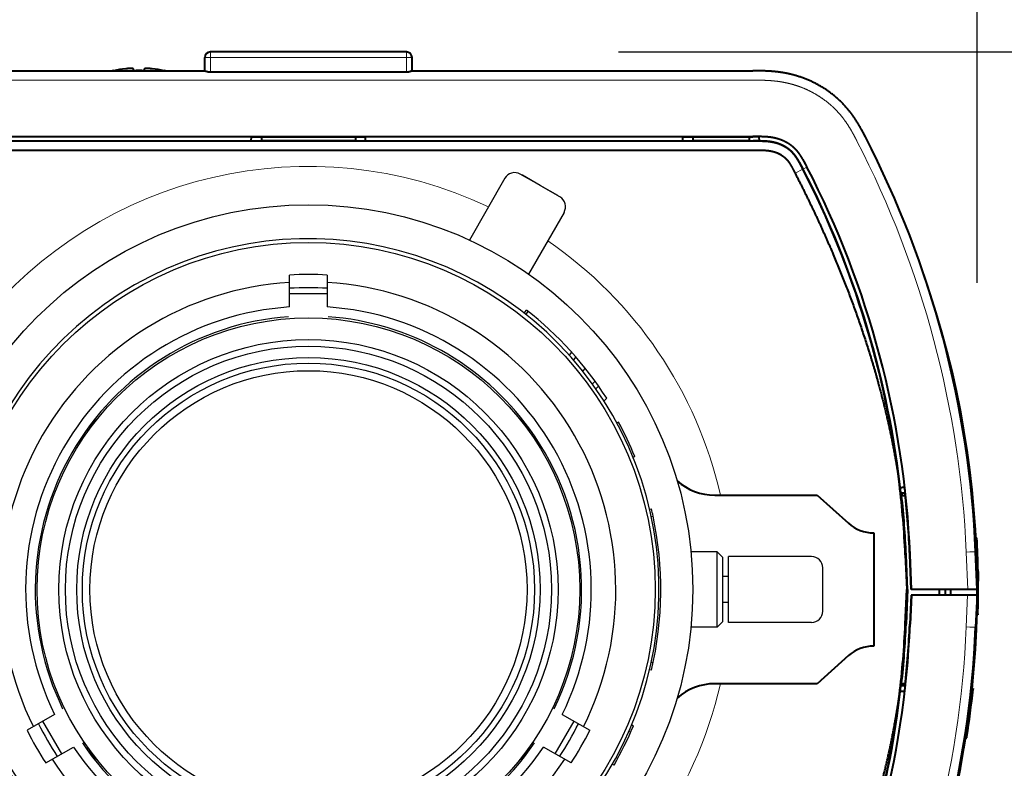
# Model space of a CAD drawing. Units: millimetres. Extents: x 288 to 423, y 257 to 371.
# Drawn here: x 337 to 342, y 338 to 342 of the extents above; entities that cross this region are included whole.
import ezdxf

# ---------------------------------------------------------------- set-up
doc = ezdxf.new("R2010")
doc.units = ezdxf.units.MM
doc.layers.add('GAIKEI', color=7, linetype='Continuous')
doc.layers.add('SUNPO', color=3, linetype='Continuous')
doc.styles.get("Standard").update_dxf_attribs({"font": 'monotxt.shx', "bigfont": 'bigfont.shx'})
doc.dimstyles.get("Standard").update_dxf_attribs({"dimscale": 0, "dimtxt": 2.5, "dimasz": 2.5, "dimexe": 1.25, "dimexo": 0.625, "dimtad": 1, "dimdec": 8, "dimtxsty": 'Standard', "dimblk": 'OPEN30', "dimcen": 2.5, "dimadec": 8, "dimazin": 2, "dimtfac": 1, "dimtdec": 8, "dimtmove": 0, "dimatfit": 3, "dimldrblk": 'OPEN30', "dimfxl": 0, "dimfrac": 2, "dimarcsym": 0})

# ---------------------------------------------------------------- blocks, each defined once
blk = doc.blocks.new('_Open30')
at = {"color": 0, "linetype": 'ByBlock', "lineweight": -2}
for p, q in [((-1, 0.2679), (0, 0)), ((0, 0), (-1, -0.2679)), ((0, 0), (-1, 0))]:
    blk.add_line(p, q, dxfattribs=at)
blk = doc.blocks.new('*D2')
at = {"layer": 'Defpoints', "color": 0}
for p in [(341.8404, 344.4753), (334.3411, 339.7268), (341.8402, 339.7268)]:
    blk.add_point(p, dxfattribs=at)
at = {"layer": 'SUNPO', "color": 0, "lineweight": -2}
for p, q in [((334.3411, 340.3518), (334.3413, 345.7255)), ((341.8403, 340.3518), (341.8404, 345.7253)), ((336.8413, 344.4754), (339.3404, 344.4753))]:
    blk.add_line(p, q, dxfattribs=at)
at = {"layer": 'SUNPO', "color": 0, "lineweight": -2, "xscale": 2.5, "yscale": 2.5, "zscale": 2.5}
for p, rotation in [((334.3413, 344.4755), 179.9980920000122), ((341.8404, 344.4753), 359.9980920000122)]:
    blk.add_blockref('_Open30', p, dxfattribs=dict(at, rotation=rotation))
at = {"layer": 'SUNPO', "color": 0, "insert": (338.1793, 346.3504), "char_height": 2.5, "attachment_point": 5, "rotation": 359.9981}
blk.add_mtext('75', dxfattribs=at)
blk = doc.blocks.new('*D3')
at = {"layer": 'Defpoints', "color": 0}
for p in [(339.3102, 341.5768), (346.3953, 341.5767), (339.3102, 335.8768)]:
    blk.add_point(p, dxfattribs=at)
at = {"layer": 'SUNPO', "color": 0, "lineweight": -2}
for p, q in [((346.3953, 344.0767), (346.3953, 346.5767)), ((339.9352, 341.5768), (347.6453, 341.5767)), ((346.3953, 335.8767), (346.3953, 341.5767)), ((339.9352, 335.8768), (347.6453, 335.8767)), ((346.3952, 333.3767), (346.3952, 330.8767))]:
    blk.add_line(p, q, dxfattribs=at)
at = {"layer": 'SUNPO', "color": 0, "lineweight": -2, "xscale": 2.5, "yscale": 2.5, "zscale": 2.5}
for p, rotation in [((346.3953, 341.5767), 269.9995230000015), ((346.3953, 335.8767), 89.99952300000146)]:
    blk.add_blockref('_Open30', p, dxfattribs=dict(at, rotation=rotation))
at = {"layer": 'SUNPO', "color": 0, "insert": (344.5203, 338.7267), "char_height": 2.5, "attachment_point": 5, "rotation": 89.9995}
blk.add_mtext('57', dxfattribs=at)

msp = doc.modelspace()

# ---------------------------------------------------------------- linework, layer by layer
at = {"layer": 'GAIKEI', "color": 1, "lineweight": 13, "ltscale": 0.018975}
for p, q in [((337.77024189, 341.47085694), (337.77024189, 341.57675784)), ((338.81024189, 341.47085684), (338.81024189, 341.57675784))]:
    msp.add_line(p, q, dxfattribs=at)
at = {"layer": 'GAIKEI', "color": 7, "lineweight": 40, "ltscale": 0.26}
for p, q in [((338.81024189, 341.57675784), (337.77024189, 341.57675784)), ((337.74024189, 341.47675784), (337.74024189, 341.54675784)), ((338.84024189, 341.47675784), (338.84024189, 341.54675784)), ((335.93140809, 341.47675784), (337.74094029, 341.47675784)), ((338.83954349, 341.47675784), (340.64907569, 341.47675784)), ((340.67198719, 341.47672024), (340.64907569, 341.47675784))]:
    msp.add_line(p, q, dxfattribs=at)
at = {"layer": 'GAIKEI', "color": 1, "lineweight": 13, "ltscale": 0.0075}
msp.add_line((338.84024189, 341.54675784), (337.74024189, 341.54675784), dxfattribs=at)
at = {"layer": 'GAIKEI', "color": 1, "lineweight": 40, "ltscale": 0.00017}
for p, q in [((337.25524189, 341.47743794), (337.25524189, 341.47811884)), ((337.52524189, 341.47743794), (337.52524189, 341.47811884))]:
    msp.add_line(p, q, dxfattribs=at)
at = {"layer": 'GAIKEI', "color": 1, "lineweight": 40, "ltscale": 0.002503}
msp.add_line((337.36024189, 341.48744804), (337.36024189, 341.47743794), dxfattribs=at)
at = {"layer": 'GAIKEI', "color": 1, "lineweight": 40, "ltscale": 0.002502}
msp.add_line((337.42024189, 341.47743794), (337.42024189, 341.48744744), dxfattribs=at)
at = {"layer": 'GAIKEI', "color": 1, "lineweight": 40, "ltscale": 0.26}
msp.add_line((337.77024189, 341.47085694), (338.81024189, 341.47085684), dxfattribs=at)
at = {"layer": 'GAIKEI', "color": 1, "lineweight": 13}
msp.add_line((335.93140809, 341.42719414), (340.64907569, 341.42719414), dxfattribs=at)
at = {"layer": 'GAIKEI', "color": 1, "lineweight": 40, "ltscale": 0.000806}
msp.add_line((340.65020789, 341.10354774), (335.92818469, 341.10354774), dxfattribs=at)
at = {"layer": 'GAIKEI', "color": 1, "lineweight": 40}
for p, q in [((335.93140809, 341.12813754), (340.64907569, 341.12813754)), ((335.93140809, 341.05675784), (340.64907569, 341.05675784))]:
    msp.add_line(p, q, dxfattribs=at)
at = {"layer": 'GAIKEI', "color": 1, "lineweight": 40, "ltscale": 0.446977}
for p, q in [((336.25128889, 341.10501244), (338.03919489, 341.10501244)), ((338.54128889, 341.10501244), (340.32919489, 341.10501244))]:
    msp.add_line(p, q, dxfattribs=at)
at = {"layer": 'GAIKEI', "color": 1, "lineweight": 13, "ltscale": 0.421108}
for p, q in [((336.30302569, 341.12727234), (337.98745809, 341.12727234)), ((338.59302569, 341.12727234), (340.27745809, 341.12727234))]:
    msp.add_line(p, q, dxfattribs=at)
at = {"layer": 'GAIKEI', "color": 1, "lineweight": 40, "ltscale": 0.005556}
for p, q in [((337.98707019, 341.10505024), (337.98745809, 341.12727234)), ((338.59341359, 341.10505024), (338.59302569, 341.12727234)), ((340.27707019, 341.10505024), (340.27745809, 341.12727234))]:
    msp.add_line(p, q, dxfattribs=at)
at = {"layer": 'GAIKEI', "color": 1, "lineweight": 40, "ltscale": 0.151399}
msp.add_line((337.98744379, 341.12645754), (338.59303999, 341.12645754), dxfattribs=at)
at = {"layer": 'GAIKEI', "color": 1, "lineweight": 40, "ltscale": 0.000617}
for p, q in [((338.04094029, 341.10675784), (338.03919489, 341.10501244)), ((338.53954349, 341.10675784), (338.54128889, 341.10501244))]:
    msp.add_line(p, q, dxfattribs=at)
at = {"layer": 'GAIKEI', "color": 1, "lineweight": 40, "ltscale": 0.004925}
for p, q in [((338.04094029, 341.12645754), (338.04094029, 341.10675784)), ((338.53954349, 341.12645754), (338.53954349, 341.10675784)), ((340.33094029, 341.12645754), (340.33094029, 341.10675784)), ((340.62954349, 341.12645754), (340.62954349, 341.10675784))]:
    msp.add_line(p, q, dxfattribs=at)
at = {"layer": 'GAIKEI', "color": 1, "lineweight": 40, "ltscale": 0.124651}
msp.add_line((338.04094029, 341.10675784), (338.53954349, 341.10675784), dxfattribs=at)
at = {"layer": 'GAIKEI', "color": 1, "lineweight": 40, "ltscale": 0.092908}
msp.add_line((340.27744389, 341.12645754), (340.64907569, 341.12645754), dxfattribs=at)
at = {"layer": 'GAIKEI', "color": 1, "lineweight": 40, "ltscale": 0.00037}
for p, q in [((340.33094029, 341.10675784), (340.32919489, 341.10501244)), ((340.63024189, 341.10605944), (340.63128889, 341.10501244))]:
    msp.add_line(p, q, dxfattribs=at)
at = {"layer": 'GAIKEI', "color": 1, "lineweight": 40, "ltscale": 0.074651}
msp.add_line((340.33094029, 341.10675784), (340.62954349, 341.10675784), dxfattribs=at)
at = {"layer": 'GAIKEI', "color": 1, "lineweight": 40, "ltscale": 0.000247}
msp.add_line((340.62954349, 341.10675784), (340.63024189, 341.10605944), dxfattribs=at)
at = {"layer": 'GAIKEI', "color": 1, "lineweight": 40, "ltscale": 0.004841}
msp.add_line((340.63128889, 341.10501244), (340.65065419, 341.10501244), dxfattribs=at)
at = {"layer": 'GAIKEI', "color": 1, "lineweight": 40, "ltscale": 0.008492}
msp.add_line((340.68304259, 341.12630844), (340.64907559, 341.12645744), dxfattribs=at)
at = {"layer": 'GAIKEI', "color": 1, "lineweight": 13, "ltscale": 0.00042}
msp.add_line((340.64907569, 341.12645754), (340.64907569, 341.12813754), dxfattribs=at)
at = {"layer": 'GAIKEI', "color": 1, "lineweight": 13, "ltscale": 0.000383}
msp.add_line((340.65020789, 341.10354774), (340.65065419, 341.10501244), dxfattribs=at)
at = {"layer": 'GAIKEI', "color": 1, "lineweight": 40, "ltscale": 0.005568}
msp.add_line((340.68341699, 341.10485494), (340.68302839, 341.12712154), dxfattribs=at)
at = {"layer": 'GAIKEI', "color": 1, "lineweight": 13, "ltscale": 0.011697}
msp.add_line((340.87284459, 340.93409804), (340.91442129, 340.95556124), dxfattribs=at)
at = {"layer": 'GAIKEI', "color": 1, "lineweight": 13, "ltscale": 0.005558}
msp.add_line((340.93550959, 340.96644754), (340.91575859, 340.95624144), dxfattribs=at)
at = {"layer": 'GAIKEI', "color": 1, "lineweight": 13, "ltscale": 0.000222}
msp.add_line((340.93550939, 340.96644774), (340.93629989, 340.96685624), dxfattribs=at)
at = {"layer": 'GAIKEI', "color": 1, "ltscale": 0.3}
for p, q in [((339.33228236, 340.90685734), (339.14524122, 340.57893932)), ((339.5140204, 340.87226996), (339.41412777, 340.92924771)), ((339.51963735, 340.86906611), (339.42564452, 340.92333289)), ((339.61391302, 340.81529221), (339.51963735, 340.86906611)), ((339.62483037, 340.80833289), (339.52523744, 340.86583289)), ((339.64679189, 340.72637137), (339.45803635, 340.39943718)), ((338.19024189, 340.22475729), (338.19024189, 340.39376114)), ((338.39024189, 340.39376114), (338.39024189, 340.22475729)), ((338.19024189, 340.29675779), (338.39024189, 340.29675779)), ((339.43537223, 340.19245784), (339.44768546, 340.20821805)), ((339.45611127, 340.20159633), (339.44379784, 340.18583586)), ((339.6751574, 339.96837333), (339.68766322, 339.98438005)), ((339.70931774, 339.95989356), (339.69677106, 339.94383454)), ((339.75896685, 339.9003195), (339.74725907, 339.88533422)), ((339.74725907, 339.88533422), (339.74214854, 339.88932701)), ((339.79735485, 339.81680854), (339.81146532, 339.83142036)), ((339.83044168, 339.8048045), (339.8162851, 339.79014493)), ((339.87359162, 339.74036704), (339.86038159, 339.72668765)), ((339.86038159, 339.72668765), (339.85571641, 339.73119277)), ((337.11524189, 339.57639011), (337.11524189, 339.55920908)), ((339.46524189, 339.55920908), (339.46524189, 339.57639011)), ((339.93598018, 339.61470235), (339.92698465, 339.61031493)), ((340.02235086, 339.43152625), (340.01334238, 339.42713252)), ((340.1008592, 339.15251005), (340.11064293, 339.15458965)), ((340.10959642, 339.11347358), (340.1193779, 339.1155527)), ((340.46024191, 338.92675784), (340.32041432, 338.92675784)), ((340.49024191, 338.89675784), (340.46024191, 338.92675784)), ((340.46024191, 338.52675784), (340.46024191, 338.92675784)), ((340.96024191, 338.90175784), (340.52024191, 338.90175784)), ((340.52024191, 338.55175784), (340.52024191, 338.90175784)), ((340.49024191, 338.55675784), (340.49024191, 338.89675784)), ((340.52024191, 338.79505784), (340.49024191, 338.79505784)), ((341.02024191, 338.61175784), (341.02024191, 338.84175784)), ((340.52024191, 338.65845784), (340.49024191, 338.65845784)), ((340.49024191, 338.55675784), (340.46024191, 338.52675784)), ((340.96024191, 338.55175784), (340.52024191, 338.55175784)), ((340.46024191, 338.52675784), (340.32041432, 338.52675784)), ((340.1193779, 338.33796298), (340.10959642, 338.34004209)), ((340.11064293, 338.29892603), (340.1008592, 338.30100562)), ((336.9429363, 338.06436065), (336.79657468, 337.97985873)), ((339.63754747, 338.06436065), (339.78390909, 337.97985873)), ((336.98058204, 337.85515532), (336.88058204, 338.0283604)), ((339.59990173, 337.85515532), (339.69990173, 338.0283604)), ((340.00599491, 338.00857154), (340.01499758, 338.00418065)), ((340.00014453, 337.96970239), (339.99115041, 337.97408912)), ((336.89657468, 337.80665365), (337.0429363, 337.89115557)), ((337.11524189, 337.8943066), (337.11524189, 337.87712556)), ((339.46524189, 337.87712556), (339.46524189, 337.8943066)), ((339.68390909, 337.80665365), (339.53754747, 337.89115557)), ((339.91199974, 337.7957361), (339.90299126, 337.80012983)), ((339.9231753, 337.83618024), (339.93217251, 337.83179201))]:
    msp.add_line(p, q, dxfattribs=at)
at = {"layer": 'GAIKEI', "color": 1, "lineweight": 13, "ltscale": 0.000274}
msp.add_line((341.58889629, 340.29677184), (341.58999359, 340.29675264), dxfattribs=at)
at = {"layer": 'GAIKEI', "color": 1, "lineweight": 40, "ltscale": 0.135904}
for p, q in [((340.44662779, 339.22675784), (340.99024189, 339.22675784)), ((340.99024189, 338.22675784), (340.44662779, 338.22675784))]:
    msp.add_line(p, q, dxfattribs=at)
at = {"layer": 'GAIKEI', "color": 1, "lineweight": 40, "ltscale": 0.055902}
for p, q in [((340.99024189, 339.22675784), (341.15690859, 339.07768664)), ((341.15690859, 338.37582904), (340.99024189, 338.22675784))]:
    msp.add_line(p, q, dxfattribs=at)
at = {"layer": 'GAIKEI', "color": 1, "lineweight": 40, "ltscale": 0.00536}
msp.add_line((341.45653029, 339.23675784), (341.43508839, 339.23675784), dxfattribs=at)
at = {"layer": 'GAIKEI', "color": 1, "lineweight": 40, "ltscale": 0.000392}
for p, q in [((341.43715199, 339.22675784), (341.43598519, 339.22780484)), ((341.43715199, 338.22675784), (341.43598519, 338.22571084))]:
    msp.add_line(p, q, dxfattribs=at)
at = {"layer": 'GAIKEI', "color": 1, "lineweight": 40, "ltscale": 0.000261}
for p, q in [((341.43793009, 339.22605944), (341.43715199, 339.22675784)), ((341.43715199, 338.22675784), (341.43793009, 338.22745624))]:
    msp.add_line(p, q, dxfattribs=at)
at = {"layer": 'GAIKEI', "color": 1, "lineweight": 40, "ltscale": 0.000131}
for p, q in [((341.43793009, 339.22605944), (341.43831909, 339.22571024)), ((341.43793009, 338.22745624), (341.43831909, 338.22780544))]:
    msp.add_line(p, q, dxfattribs=at)
at = {"layer": 'GAIKEI', "color": 1, "lineweight": 40, "ltscale": 0.004854}
for p, q in [((341.43831909, 339.22571024), (341.45773629, 339.22571024)), ((341.43831909, 338.22780544), (341.45773629, 338.22780544))]:
    msp.add_line(p, q, dxfattribs=at)
at = {"layer": 'GAIKEI', "color": 1, "lineweight": 40, "ltscale": 0.002762}
for p, q in [((341.44024189, 339.23675724), (341.44024189, 339.22570964)), ((341.44024189, 338.22780494), (341.44024189, 338.21675724)), ((341.45205629, 338.22780594), (341.45186349, 338.21675784))]:
    msp.add_line(p, q, dxfattribs=at)
at = {"layer": 'GAIKEI', "color": 1, "lineweight": 40, "ltscale": 0.000584}
msp.add_line((341.45653029, 339.23675784), (341.45627369, 339.23907854), dxfattribs=at)
at = {"layer": 'GAIKEI', "color": 1, "lineweight": 40, "ltscale": 0.15}
msp.add_line((341.29024189, 339.02675784), (341.29024189, 338.42675784), dxfattribs=at)
at = {"layer": 'GAIKEI', "color": 1, "lineweight": 40, "ltscale": 0.001252}
msp.add_line((341.83282369, 339.00037964), (341.83783099, 339.00037964), dxfattribs=at)
at = {"layer": 'GAIKEI', "color": 1, "lineweight": 13, "ltscale": 0.001135}
for p, q in [((341.45767539, 338.91043584), (341.46221069, 338.91063394)), ((341.45767539, 338.54307984), (341.46221069, 338.54288174))]:
    msp.add_line(p, q, dxfattribs=at)
at = {"layer": 'GAIKEI', "color": 1, "lineweight": 40, "ltscale": 0.045963}
for p in [(341.45767539, 338.91043584), (341.45767539, 338.54307984)]:
    msp.add_line(p, (341.46569489, 338.72675784), dxfattribs=at)
at = {"layer": 'GAIKEI', "color": 1, "lineweight": 40, "ltscale": 0.046013}
for q in [(341.46221069, 338.91063394), (341.46221069, 338.54288174)]:
    msp.add_line((341.47023889, 338.72675784), q, dxfattribs=at)
at = {"layer": 'GAIKEI', "color": 1, "lineweight": 13, "ltscale": 0.000492}
msp.add_line((341.48159309, 338.91148014), (341.48355859, 338.91156594), dxfattribs=at)
at = {"layer": 'GAIKEI', "color": 1, "lineweight": 40, "ltscale": 0.046225}
msp.add_line((341.48971459, 338.72675784), (341.48159309, 338.91148014), dxfattribs=at)
at = {"layer": 'GAIKEI', "color": 1, "lineweight": 40, "ltscale": 0.046246}
msp.add_line((341.49165559, 338.72675784), (341.48355859, 338.91156594), dxfattribs=at)
at = {"layer": 'GAIKEI', "color": 1, "lineweight": 13, "ltscale": 0.049611}
msp.add_line((341.79021329, 338.72675784), (341.78155729, 338.92501324), dxfattribs=at)
at = {"layer": 'GAIKEI', "color": 1, "lineweight": 40, "ltscale": 0.050048}
msp.add_line((341.84024189, 338.72675784), (341.83150969, 338.92675784), dxfattribs=at)
at = {"layer": 'GAIKEI', "color": 1, "lineweight": 40, "ltscale": 0.00864}
for p, q in [((341.83933109, 338.82266424), (341.83986919, 338.78810994)), ((341.84433199, 338.82266424), (341.84486959, 338.78810994))]:
    msp.add_line(p, q, dxfattribs=at)
at = {"layer": 'GAIKEI', "color": 1, "lineweight": 40, "ltscale": 0.00125}
for p, q in [((341.83933109, 338.82266424), (341.84433199, 338.82266424)), ((341.83986919, 338.78810994), (341.84486959, 338.78810994)), ((341.84005629, 338.77005764), (341.84505639, 338.77005764)), ((341.84011749, 338.76220274), (341.84511759, 338.76220274)), ((341.84011969, 338.76189274), (341.84511979, 338.76189274)), ((341.83865879, 338.60031764), (341.84366029, 338.60031764)), ((341.83876979, 338.60483074), (341.84377119, 338.60483074)), ((341.83877389, 338.60490204), (341.84377299, 338.60490204))]:
    msp.add_line(p, q, dxfattribs=at)
at = {"layer": 'GAIKEI', "color": 1, "lineweight": 40, "ltscale": 0.004514}
msp.add_line((341.83986919, 338.78811064), (341.84005629, 338.77005764), dxfattribs=at)
at = {"layer": 'GAIKEI', "color": 1, "lineweight": 40, "ltscale": 0.001964}
for p, q in [((341.84011749, 338.76220274), (341.84005629, 338.77005764)), ((341.84511759, 338.76220274), (341.84505639, 338.77005764))]:
    msp.add_line(p, q, dxfattribs=at)
at = {"layer": 'GAIKEI', "color": 1, "lineweight": 40, "ltscale": 7.8e-05}
for p, q in [((341.84011749, 338.76220274), (341.84011969, 338.76189274)), ((341.84511759, 338.76220274), (341.84511979, 338.76189274))]:
    msp.add_line(p, q, dxfattribs=at)
at = {"layer": 'GAIKEI', "color": 1, "lineweight": 40, "ltscale": 0.004711}
msp.add_line((341.84485989, 338.78890234), (341.84505639, 338.77005764), dxfattribs=at)
at = {"layer": 'GAIKEI', "color": 1, "lineweight": 40, "ltscale": 0.001136}
msp.add_line((341.47023889, 338.72675784), (341.46569489, 338.72675784), dxfattribs=at)
at = {"layer": 'GAIKEI', "color": 1, "lineweight": 40, "ltscale": 0.038718}
msp.add_line((341.48839559, 338.69675784), (341.48159309, 338.54203554), dxfattribs=at)
at = {"layer": 'GAIKEI', "color": 1, "lineweight": 40, "ltscale": 0.038739}
msp.add_line((341.49034579, 338.69675784), (341.48356309, 338.54194954), dxfattribs=at)
at = {"layer": 'GAIKEI', "color": 1, "lineweight": 40, "ltscale": 0.000488}
msp.add_line((341.83893209, 338.69675784), (341.48839559, 338.69675784), dxfattribs=at)
at = {"layer": 'GAIKEI', "color": 1, "lineweight": 40, "ltscale": 0.000485}
msp.add_line((341.84024189, 338.72675784), (341.48971459, 338.72675784), dxfattribs=at)
at = {"layer": 'GAIKEI', "color": 1, "lineweight": 40, "ltscale": 0.0075}
for p, q in [((341.63919429, 338.69675774), (341.63919429, 338.72675774)), ((341.70015019, 338.69675724), (341.70024179, 338.72675604))]:
    msp.add_line(p, q, dxfattribs=at)
at = {"layer": 'GAIKEI', "color": 1, "lineweight": 40, "ltscale": 0.007501}
msp.add_line((341.67024189, 338.72675784), (341.66971819, 338.69675764), dxfattribs=at)
at = {"layer": 'GAIKEI', "color": 1, "lineweight": 13, "ltscale": 0.042104}
msp.add_line((341.78890349, 338.69675784), (341.78155729, 338.52850244), dxfattribs=at)
at = {"layer": 'GAIKEI', "color": 1, "lineweight": 40, "ltscale": 0.04254}
msp.add_line((341.83893209, 338.69675784), (341.83150969, 338.52675784), dxfattribs=at)
at = {"layer": 'GAIKEI', "color": 1, "lineweight": 40, "ltscale": 0.009011}
for p, q in [((341.83877389, 338.60500294), (341.83951429, 338.64103874)), ((341.84377539, 338.60500294), (341.84451509, 338.64103874))]:
    msp.add_line(p, q, dxfattribs=at)
at = {"layer": 'GAIKEI', "color": 1, "lineweight": 13, "ltscale": 0.00125}
for p, q in [((341.83951429, 338.64103874), (341.84451509, 338.64103874)), ((341.83859079, 338.59763044), (341.84359239, 338.59763044)), ((341.83877389, 338.60500294), (341.84377539, 338.60500294))]:
    msp.add_line(p, q, dxfattribs=at)
at = {"layer": 'GAIKEI', "color": 1, "lineweight": 40, "ltscale": 0.001247}
msp.add_line((341.83842499, 338.59081724), (341.84341389, 338.59081724), dxfattribs=at)
at = {"layer": 'GAIKEI', "color": 1, "lineweight": 40, "ltscale": 0.001519}
for p, q in [((341.83859079, 338.59763044), (341.83843179, 338.59155774)), ((341.84359239, 338.59763044), (341.84343359, 338.59155774))]:
    msp.add_line(p, q, dxfattribs=at)
at = {"layer": 'GAIKEI', "color": 1, "lineweight": 40, "ltscale": 0.001249}
msp.add_line((341.83843629, 338.59155764), (341.84343359, 338.59155764), dxfattribs=at)
at = {"layer": 'GAIKEI', "color": 1, "lineweight": 40, "ltscale": 0.000659}
msp.add_line((341.83859079, 338.59763044), (341.83865749, 338.60026574), dxfattribs=at)
at = {"layer": 'GAIKEI', "color": 1, "lineweight": 40, "ltscale": 2.7e-05}
for p, q in [((341.83877389, 338.60500294), (341.83877139, 338.60489614)), ((341.84377539, 338.60500294), (341.84377279, 338.60489614))]:
    msp.add_line(p, q, dxfattribs=at)
at = {"layer": 'GAIKEI', "color": 1, "lineweight": 40, "ltscale": 0.001732}
msp.add_line((341.84359239, 338.59763044), (341.84376459, 338.60455584), dxfattribs=at)
at = {"layer": 'GAIKEI', "color": 1, "lineweight": 13, "ltscale": 0.000493}
msp.add_line((341.48159309, 338.54203554), (341.48356309, 338.54194954), dxfattribs=at)
at = {"layer": 'GAIKEI', "color": 1, "lineweight": 40, "ltscale": 0.005597}
msp.add_line((341.43164479, 338.18677144), (341.45403029, 338.18695734), dxfattribs=at)
at = {"layer": 'GAIKEI', "color": 1, "lineweight": 40, "ltscale": 0.005372}
msp.add_line((341.43504239, 338.21675784), (341.45653019, 338.21675784), dxfattribs=at)
at = {"layer": 'GAIKEI', "color": 1, "lineweight": 40, "ltscale": 0.000984}
msp.add_line((341.45653029, 338.21675784), (341.45609729, 338.21284664), dxfattribs=at)
at = {"layer": 'GAIKEI', "color": 1, "lineweight": 40, "ltscale": 0.000301}
msp.add_line((341.81256309, 338.19875204), (341.81243709, 338.19755544), dxfattribs=at)
at = {"layer": 'GAIKEI', "color": 1, "lineweight": 40, "ltscale": 0.001257}
for p, q in [((341.81246209, 338.19779244), (341.81748969, 338.19779244)), ((341.81294979, 338.20244334), (341.81797689, 338.20244334))]:
    msp.add_line(p, q, dxfattribs=at)
at = {"layer": 'GAIKEI', "color": 1, "lineweight": 40, "ltscale": 0.001072}
msp.add_line((341.81791219, 338.20182314), (341.81746519, 338.19755964), dxfattribs=at)
at = {"layer": 'GAIKEI', "color": 1, "lineweight": 40, "ltscale": 0.000479}
msp.add_line((341.81781499, 338.20089304), (341.81761529, 338.19898724), dxfattribs=at)
at = {"layer": 'GAIKEI', "color": 1, "lineweight": 40, "ltscale": 0.001265}
for p, q in [((341.77869829, 337.94075364), (341.78375989, 337.94075364)), ((341.77942889, 337.94540454), (341.78448979, 337.94540454))]:
    msp.add_line(p, q, dxfattribs=at)
at = {"layer": 'GAIKEI', "color": 1, "lineweight": 40, "ltscale": 0.001221}
msp.add_line((341.78375989, 337.94075364), (341.78451719, 337.94557994), dxfattribs=at)
at = {"layer": 'GAIKEI', "color": 1, "lineweight": 40, "ltscale": 0.000651}
msp.add_line((341.78395499, 337.94199394), (341.78435849, 337.94456554), dxfattribs=at)
at = {"layer": 'GAIKEI', "color": 7, "ltscale": 0.3}
msp.add_circle((338.29024189, 338.72675784), 2.04000002, dxfattribs=at)
at = {"layer": 'GAIKEI', "color": 1, "ltscale": 0.3}
for radius in [1.84, 1.44000002, 1.325, 1.29, 1.22999998, 1.20000002, 1.16000002]:
    msp.add_circle((338.29024189, 338.72675784), radius, dxfattribs=at)
at = {"layer": 'GAIKEI', "color": 7, "lineweight": 40, "ltscale": 0.26}
for centre, radius, start, end in [((337.77024189, 341.54675784), 0.03, 90, 180), ((338.81024189, 341.54675784), 0.03, 0, 90), ((336.53655409, 338.69557504), 5.3, 2.5, 27.304138), ((336.79024189, 338.72675784), 5.05, 340.689153, 19.310847), ((336.53655409, 338.75794064), 5.3, 332.695862, 357.5)]:
    msp.add_arc(centre, radius, start, end, dxfattribs=at)
at = {"layer": 'GAIKEI', "color": 1, "lineweight": 40}
for centre, radius, start, end in [((337.39024189, 340.81681994), 0.6749379, 101.538034, 102.102221), ((337.39023489, 340.81686324), 0.6742271, 95.958734, 101.549758), ((337.39024189, 340.81654504), 0.6615735, 87.400949, 92.599051), ((337.39019749, 340.81657854), 0.6745163, 78.450807, 84.03944), ((337.39024189, 340.81681994), 0.6749379, 77.897779, 78.461966), ((336.54339779, 338.70085564), 4.9183319, 6.814183, 27.286047), ((336.53655409, 338.69557504), 4.9282546, 6.199783, 27.304138), ((336.53652659, 338.69481384), 4.9517783, 2.508786, 27.311818), ((340.44662779, 339.52675784), 0.3, 228.3603878, 270), ((336.53656219, 338.69557544), 4.9258014, 2.5, 6.865751), ((341.42391909, 339.38100344), 0.114194, 273.857407, 285.03761), ((342.27915449, 339.32906014), 0.8277093, 184.041207, 186.240462), ((336.53626799, 338.69555334), 4.930636, 2.500107, 6.172548), ((336.53625009, 338.69404324), 4.9501208, 2.51756, 6.29437), ((341.29024189, 339.22675784), 0.2, 228.189685, 270), ((336.79024189, 338.72675784), 5.055, 1.087065, 3.102876), ((336.79024189, 338.72675784), 5.055, 359.028372, 0.398239), ((336.79024189, 338.72675784), 5.055, 358.566717, 358.618643), ((336.53652659, 338.75870184), 4.9517828, 332.688182, 357.491214), ((336.53656219, 338.75794024), 4.9258014, 353.134249, 357.5), ((336.53626799, 338.75796234), 4.930636, 353.827452, 357.499893), ((336.53624999, 338.75947214), 4.9501209, 353.705634, 357.482444), ((341.29024189, 338.22675784), 0.2, 90, 131.810315), ((340.44662779, 337.92675784), 0.3, 90, 131.6396122), ((336.53655409, 338.75794064), 4.9282546, 332.695862, 353.800217), ((336.54339779, 338.75266004), 4.9183319, 332.713953, 353.185817), ((341.91002339, 338.16120524), 0.456772, 173.50958, 176.767629), ((336.79024189, 338.72675784), 5.055, 351.108119, 353.993458)]:
    msp.add_arc(centre, radius, start, end, dxfattribs=at)
at = {"layer": 'GAIKEI', "color": 1, "lineweight": 13}
for centre, radius, start, end in [((336.53655409, 338.69601144), 5.25, 2.5, 27.304138), ((338.29024189, 338.72675784), 2.2431049, 64.77458383, 217.90836551), ((336.53655409, 338.69557504), 4.9505145, 6.671752, 27.304138), ((338.29024189, 338.72675784), 2.2431049, 12.879732, 55.52541617), ((336.53655419, 338.75750424), 5.25, 332.695862, 357.500001), ((338.29024189, 338.72675784), 2.2431049, 301.58934366, 347.120265), ((336.53655409, 338.75794064), 4.9505145, 332.695862, 353.37687)]:
    msp.add_arc(centre, radius, start, end, dxfattribs=at)
at = {"layer": 'GAIKEI', "color": 1, "ltscale": 0.3}
for centre, radius, start, end in [((339.38440025, 340.87712982), 0.06, 60.3, 150.3), ((339.39564452, 340.87137137), 0.06, 60, 68.19769352), ((339.5841855, 340.76317432), 0.06, 52.10230648, 60.3), ((339.59483037, 340.75637137), 0.06, 330, 60), ((338.29024189, 338.72675784), 1.86, 32.68491716, 32.6846463), ((338.29024189, 338.72675784), 1.67, 86.56706136, 93.43293864), ((338.29024189, 338.72675784), 1.63133353, 93.51440843, 206.48559157), ((338.29024189, 338.72675784), 1.6, 86.4166783, 93.5833217), ((338.29024189, 338.72675784), 1.63133353, 333.51440843, 86.48559157), ((338.29024189, 338.72675784), 1.50133353, 93.81915338, 206.18084662), ((338.29024189, 338.72675784), 1.50133353, 333.81915338, 86.18084662), ((338.29024189, 338.72675784), 1.88, 32.62605511, 51.99993061), ((338.29024189, 338.72675784), 1.45, 94.15263937, 205.84712001), ((338.29024189, 338.72675784), 1.45, 35.87036429, 85.84741236), ((337.14524189, 339.5666239), 0.03, 143.73967443, 180), ((337.24024189, 339.52675784), 0.125, 125.62815705, 159.7639464), ((339.34024189, 339.52675784), 0.125, 20.2360536, 54.37184295), ((339.43524189, 339.5666239), 0.03, 0, 36.26032557), ((338.29024189, 338.72675784), 1.45, 334.15263937, 35.8703643), ((338.29024189, 338.72675784), 1.87, 22.14064903, 28.34871402), ((338.29024189, 338.72675784), 1.87, 12, 13.22567165), ((338.29024189, 338.72675784), 1.87, 346.77432835, 11.99972398), ((340.96024191, 338.84175784), 0.06, 0, 90), ((340.96024191, 338.61175784), 0.06, 270, 0), ((338.29024188, 338.72675784), 1.59999999, 206.41667847, 213.58332191), ((338.29024189, 338.72675784), 1.6, 326.4166783, 333.5833217), ((338.29024189, 338.72675784), 1.67, 206.56706136, 213.43293864), ((338.29024189, 338.72675784), 1.67, 326.56706136, 333.43293864), ((338.29024189, 338.72675784), 1.87, 330.14064903, 337.26874131), ((338.29024189, 338.72675784), 1.45, 214.15263937, 325.84740063), ((338.29024189, 338.72675784), 1.50133353, 213.81915338, 326.18084662), ((337.24024189, 337.92675784), 0.125, 200.2360536, 234.37184295), ((339.34024189, 337.92675784), 0.125, 305.62815705, 339.7639464), ((338.29024189, 338.72675784), 1.63133353, 213.51440843, 326.48559157)]:
    msp.add_arc(centre, radius, start, end, dxfattribs=at)
at = {"layer": 'GAIKEI', "color": 1, "lineweight": 13}
for centre, major_axis, start_param, end_param in [((341.78155739, 338.92457684), (0.04995241, 0.00218097), 6.2831852833, 7.8536009842), ((341.78155739, 338.52893884), (-0.04995241, 0.00218097), 1.5711770128, 3.1415932558)]:
    msp.add_ellipse(centre, major_axis=major_axis, ratio=0.008718, start_param=start_param, end_param=end_param, dxfattribs=at)
at = {"layer": 'GAIKEI', "color": 1, "lineweight": 40}
for points, knots in [([(337.36024189, 341.48744799), (337.36024189, 341.48777248), (337.35993997, 341.48797623), (337.35966897, 341.48813134), (337.3581196, 341.48869584), (337.35594572, 341.48891163), (337.35491847, 341.48900975), (337.35096238, 341.4892091), (337.34632604, 341.4891891), (337.34373021, 341.48912898), (337.33967886, 341.48899344), (337.33369606, 341.48861085), (337.33243307, 341.48852425), (337.32980477, 341.48833174), (337.32656031, 341.48805939), (337.32468679, 341.48789127), (337.32271667, 341.48770572), (337.32024189, 341.48744741)], [0, 0, 0, 0, 0, 0, 0.5829304549, 0.5829304549, 0.5829304549, 2.2650345278, 2.2650345278, 2.2650345278, 4.413823375, 4.413823375, 4.413823375, 4.9389377368, 4.9389377368, 4.9389377368, 5.4192131214, 5.4192131214, 5.4192131214, 5.4192131214, 5.4192131214, 5.4192131214]), ([(337.46024189, 341.48744799), (337.45744896, 341.48773952), (337.45529877, 341.48793836), (337.45338276, 341.48810733), (337.44495212, 341.48879963), (337.44052506, 341.48897274), (337.43743666, 341.48911387), (337.43145769, 341.48924032), (337.42673664, 341.48910217), (337.42537312, 341.48896147), (337.42251764, 341.48881581), (337.42071459, 341.48807536), (337.42048055, 341.48792897), (337.42024189, 341.48773591), (337.42024189, 341.48744741)], [0, 0, 0, 0, 0, 0, 0.5420161547, 0.5420161547, 0.5420161547, 2.7132592689, 2.7132592689, 2.7132592689, 4.9662112429, 4.9662112429, 4.9662112429, 5.4845013286, 5.4845013286, 5.4845013286, 5.4845013286, 5.4845013286, 5.4845013286]), ([(337.46024189, 341.48744799), (337.45520299, 341.48797395), (337.45225619, 341.48819823), (337.44983442, 341.48840297), (337.4427335, 341.48889902), (337.43815839, 341.48907868), (337.435826, 341.48915127), (337.4309366, 341.48922069), (337.42687947, 341.48909452), (337.42530196, 341.48898325), (337.42346254, 341.48883489), (337.4219802, 341.4884826)], [0, 0, 0, 0, 0, 0, 0.977886037, 0.977886037, 0.977886037, 2.8879006477, 2.8879006477, 2.8879006477, 4.7638287673, 4.7638287673, 4.7638287673, 4.7638287673, 4.7638287673, 4.7638287673]), ([(337.74094029, 341.47675784), (337.74166864, 341.47675784), (337.74285559, 341.47648293), (337.74447401, 341.47597422), (337.74948742, 341.47433544), (337.75604705, 341.47240193), (337.76066805, 341.47136962), (337.76543883, 341.47085629), (337.77024189, 341.47085694)], [0, 0, 0, 0, 0, 0, 0.24283092751, 0.24283092751, 0.24283092751, 0.65799352198, 0.65799352198, 0.65799352198, 0.65799352198, 0.65799352198, 0.65799352198]), ([(338.81024189, 341.47085688), (338.81352315, 341.47085688), (338.81680441, 341.4710966), (338.81990217, 341.47155838), (338.82701733, 341.47305217), (338.83305231, 341.47498234), (338.83619948, 341.47610201), (338.8384185, 341.47675784), (338.83954348, 341.47675784)], [0, 0, 0, 0, 0, 0, 0.28416563717, 0.28416563717, 0.28416563717, 0.6592319494, 0.6592319494, 0.6592319494, 0.6592319494, 0.6592319494, 0.6592319494]), ([(340.93629989, 340.96685625), (340.93138228, 340.97636968), (340.92692327, 340.98492036), (340.92279513, 340.9926836), (340.91471565, 341.00742179), (340.90721083, 341.01997009), (340.90337967, 341.02601911), (340.89586164, 341.03713498), (340.88820488, 341.04694339), (340.88435861, 341.05151673), (340.87251923, 341.0645764), (340.85953447, 341.0760118), (340.85024547, 341.08311557), (340.83542337, 341.09293446), (340.81946412, 341.10133656), (340.81403009, 341.10396864), (340.79730517, 341.11139027), (340.77958796, 341.11723823), (340.76734814, 341.12041203), (340.75146339, 341.12344201), (340.73380111, 341.12545309), (340.73018528, 341.12581592), (340.722684, 341.1264721), (340.71476966, 341.12698032), (340.71070724, 341.12719878), (340.70230587, 341.12757062), (340.69344449, 341.12781641), (340.68859753, 341.12791595), (340.67907365, 341.12805366), (340.66910036, 341.12811246), (340.66401935, 341.12812745), (340.65803167, 341.128135), (340.65187118, 341.12813703), (340.65094489, 341.12813724), (340.6500134, 341.12813737), (340.64907576, 341.12813744)], [0, 0, 0, 0, 0, 0, 1.1112743096, 1.1112743096, 1.1112743096, 2.3011522935, 2.3011522935, 2.3011522935, 3.459012741, 3.459012741, 3.459012741, 5.7557759577, 5.7557759577, 5.7557759577, 6.9070045612, 6.9070045612, 6.9070045612, 9.2139498281, 9.2139498281, 9.2139498281, 9.7983530512, 9.7983530512, 9.7983530512, 10.3814673981, 10.3814673981, 10.3814673981, 10.972974376, 10.972974376, 10.972974376, 11.5714758316, 11.5714758316, 11.5714758316, 11.6767861628, 11.6767861628, 11.6767861628, 11.6767861628, 11.6767861628, 11.6767861628]), ([(340.91442131, 340.95556123), (340.90984601, 340.96442412), (340.90542024, 340.97294063), (340.90072883, 340.98176541), (340.89280228, 340.99616251), (340.88554959, 341.00818003), (340.88206432, 341.01361972), (340.8770174, 341.02099353), (340.87211572, 341.02746408), (340.87032767, 341.02974234), (340.86705844, 341.03375459), (340.86374326, 341.03753973), (340.86205032, 341.03940354), (340.8534615, 341.048523), (340.84403042, 341.05686982), (340.83589439, 341.06310237), (340.82599163, 341.06967566), (340.81530958, 341.07562226), (340.8141134, 341.07627496), (340.81170225, 341.07756412), (340.8092564, 341.07881888), (340.80801674, 341.07944208), (340.80414493, 341.081346), (340.7998995, 341.08329531), (340.79692113, 341.08458984), (340.79257042, 341.08637626), (340.78847084, 341.08793374), (340.78713883, 341.08842653), (340.78179975, 341.09035183), (340.77637922, 341.0921008), (340.77227148, 341.09331184), (340.76534938, 341.09516535), (340.7582362, 341.09675927), (340.75537774, 341.09735336), (340.74925137, 341.09852119), (340.74298764, 341.09950928), (340.74056955, 341.09985645), (340.72563116, 341.10179353), (340.7087922, 341.10294611), (340.69403508, 341.10340509), (340.67688109, 341.10352429), (340.65853678, 341.10354452), (340.65791655, 341.1035451), (340.6561011, 341.10354654), (340.6542958, 341.10354725), (340.65296037, 341.10354756), (340.65160699, 341.10354768), (340.65020789, 341.1035477)], [0, 0, 0, 0, 0, 0, 1.252604671, 1.252604671, 1.252604671, 2.4914135747, 2.4914135747, 2.4914135747, 3.083326069, 3.083326069, 3.083326069, 3.6882924713, 3.6882924713, 3.6882924713, 6.1030613334, 6.1030613334, 6.1030613334, 6.4048050445, 6.4048050445, 6.4048050445, 6.7065487556, 6.7065487556, 6.7065487556, 7.310026581, 7.310026581, 7.310026581, 7.613524885, 7.613524885, 7.613524885, 8.5239987888, 8.5239987888, 8.5239987888, 9.129538112, 9.129538112, 9.129538112, 9.766368228, 9.766368228, 9.766368228, 11.9928936009, 11.9928936009, 11.9928936009, 12.0699631096, 12.0699631096, 12.0699631096, 12.2241021062, 12.2241021062, 12.2241021062, 12.2241021062, 12.2241021062, 12.2241021062]), ([(340.91572284, 340.95623312), (340.90591501, 340.97523208), (340.89699656, 340.9922475), (340.88938102, 341.00539073), (340.87567976, 341.02643395), (340.8623829, 341.04175955), (340.8554521, 341.04877261), (340.84031686, 341.06199711), (340.82265179, 341.07357685), (340.81311697, 341.0789718), (340.79300728, 341.08855846), (340.77138158, 341.09549077), (340.76041089, 341.09819845), (340.73816354, 341.1023161), (340.71066157, 341.10434395), (340.69557519, 341.10486282), (340.67664309, 341.10499699), (340.65591734, 341.10501153), (340.65448667, 341.10501205), (340.65262961, 341.10501235), (340.65065419, 341.10501242)], [0, 0, 0, 0, 0, 0, 2.4645777521, 2.4645777521, 2.4645777521, 4.786525493, 4.786525493, 4.786525493, 7.1039657287, 7.1039657287, 7.1039657287, 9.4341866942, 9.4341866942, 9.4341866942, 11.6138656702, 11.6138656702, 11.6138656702, 11.8099481726, 11.8099481726, 11.8099481726, 11.8099481726, 11.8099481726, 11.8099481726]), ([(340.64907565, 341.05675784), (340.65583712, 341.05675784), (340.66259859, 341.05675722), (340.66934353, 341.05673859), (340.68262562, 341.05663992), (340.69563413, 341.05635075), (340.70199404, 341.05614415), (340.71119637, 341.05571571), (340.72013399, 341.05503516), (340.7229896, 341.05478597), (340.72864877, 341.05422032), (340.7342201, 341.053503), (340.73697623, 341.05310391), (340.74510864, 341.05178497), (340.75313742, 341.05003926), (340.7583649, 341.04868388), (340.76850047, 341.0456147), (340.7781669, 341.04181068), (340.78284441, 341.03974601), (340.78962709, 341.03642428), (340.79617767, 341.03270645), (340.79831618, 341.031435), (340.80253729, 341.02880584), (340.80664441, 341.02599972), (340.80866841, 341.02455139), (340.81463692, 341.02007485), (340.82028035, 341.01519851), (340.82388671, 341.01176162), (340.82899819, 341.00636925), (340.8337049, 341.00064165), (340.8352286, 340.99869865), (340.83818842, 340.99475825), (340.84101466, 340.99068944), (340.84240266, 340.98862001), (340.84654898, 340.9822422), (340.85057549, 340.97550971), (340.85326004, 340.97083545), (340.85874824, 340.96098165), (340.86430204, 340.95054256), (340.86715624, 340.94509439), (340.87000502, 340.93959863), (340.87284457, 340.93409807)], [0, 0, 0, 0, 0, 0, 0.478173524, 0.478173524, 0.478173524, 0.9477882234, 0.9477882234, 0.9477882234, 1.1713236209, 1.1713236209, 1.1713236209, 1.3950509611, 1.3950509611, 1.3950509611, 1.8294820686, 1.8294820686, 1.8294820686, 2.2569480147, 2.2569480147, 2.2569480147, 2.4673288331, 2.4673288331, 2.4673288331, 2.6777096516, 2.6777096516, 2.6777096516, 3.0985045619, 3.0985045619, 3.0985045619, 3.3084662042, 3.3084662042, 3.3084662042, 3.5184278464, 3.5184278464, 3.5184278464, 3.9444317582, 3.9444317582, 3.9444317582, 4.3834010414, 4.3834010414, 4.3834010414, 4.3834010414, 4.3834010414, 4.3834010414]), ([(340.87284457, 340.93409807), (340.94149015, 340.80112326), (341.00622739, 340.66613083), (341.06715056, 340.52905904), (341.18080197, 340.25084434), (341.27586445, 339.96538108), (341.31828637, 339.82083071), (341.36684742, 339.62677951), (341.40395105, 339.43053402), (341.4123943, 339.38194034), (341.42009642, 339.33323284), (341.42704059, 339.28442241)], [0, 0, 0, 0, 0, 0, 10.6033125723, 10.6033125723, 10.6033125723, 21.2340234668, 21.2340234668, 21.2340234668, 24.7208266921, 24.7208266921, 24.7208266921, 24.7208266921, 24.7208266921, 24.7208266921]), ([(340.87284457, 336.5194176), (340.94149015, 336.65239241), (341.00622739, 336.78738484), (341.06715056, 336.92445664), (341.18080197, 337.20267133), (341.27586445, 337.4881346), (341.31828637, 337.63268497), (341.36684742, 337.82673616), (341.40395105, 338.02298165), (341.4123943, 338.07157534), (341.42009642, 338.12028283), (341.42704059, 338.16909326)], [0, 0, 0, 0, 0, 0, 10.6033125724, 10.6033125724, 10.6033125724, 21.234023467, 21.234023467, 21.234023467, 24.7208266928, 24.7208266928, 24.7208266928, 24.7208266928, 24.7208266928, 24.7208266928])]:
    msp.add_open_spline(points, degree=5, knots=knots, dxfattribs=at)
at = {"layer": 'GAIKEI', "color": 7, "lineweight": 40, "ltscale": 0.26}
msp.add_open_spline([(341.2460499, 341.12675784), (341.23956472, 341.1393204), (341.23301293, 341.15190918), (341.22627768, 341.16448931), (341.20517224, 341.20223608), (341.18124648, 341.2388808), (341.16356906, 341.2624796), (341.11491583, 341.31894678), (341.0566712, 341.36693144), (341.01847878, 341.39225776), (340.95137053, 341.42776997), (340.87997822, 341.45180451), (340.85090561, 341.45953849), (340.79996504, 341.46963035), (340.74889226, 341.4745541), (340.72719097, 341.47580344), (340.70207736, 341.47648456), (340.67714629, 341.47669412), (340.6736278, 341.4767157), (340.66660557, 341.47674581), (340.65958108, 341.47675611), (340.65606543, 341.47675784), (340.65257053, 341.47675784), (340.64907565, 341.47675784)], degree=5, knots=[0, 0, 0, 0, 0, 0, 1.4102706809, 1.4102706809, 1.4102706809, 4.2578040513, 4.2578040513, 4.2578040513, 8.5639622403, 8.5639622403, 8.5639622403, 11.4311674497, 11.4311674497, 11.4311674497, 13.55628746, 13.55628746, 13.55628746, 13.9057754479, 13.9057754479, 13.9057754479, 14.2552634358, 14.2552634358, 14.2552634358, 14.2552634358, 14.2552634358, 14.2552634358], dxfattribs=at)
at = {"layer": 'GAIKEI', "color": 1, "lineweight": 13}
for points, knots in [([(341.20162082, 341.10425822), (341.20083004, 341.10579005), (341.20003961, 341.10731958), (341.19924892, 341.10884778), (341.19752337, 341.11217718), (341.19579734, 341.11549359), (341.19486114, 341.1172876), (341.1865626, 341.13314096), (341.1781743, 341.14868184), (341.17050224, 341.16220593), (341.15450767, 341.18867494), (341.1369409, 341.21394782), (341.12769862, 341.22627168), (341.10489676, 341.25438386), (341.07946362, 341.28049768), (341.06402142, 341.29474749), (341.03116775, 341.32199753), (340.99538649, 341.34582111), (340.97663069, 341.35693259), (340.94515836, 341.37343109), (340.91252524, 341.38719077), (340.8997359, 341.39210175), (340.87393612, 341.40106648), (340.84772488, 341.40833857), (340.83454065, 341.41155113), (340.80577057, 341.41762211), (340.77676098, 341.42180316), (340.76106569, 341.42353495), (340.73350163, 341.42573626), (340.70567597, 341.42674933), (340.69368953, 341.42700146), (340.67761177, 341.42715852), (340.66135608, 341.42719134), (340.65727326, 341.42719416), (340.65317447, 341.42719416), (340.64907565, 341.42719416)], [5.9351053388, 5.9351053388, 5.9351053388, 5.9351053388, 5.9351053388, 5.9351053388, 6.085409403, 6.085409403, 6.085409403, 6.2633640748, 6.2633640748, 6.2633640748, 7.6614241402, 7.6614241402, 7.6614241402, 9.059839779, 9.059839779, 9.059839779, 10.9408319889, 10.9408319889, 10.9408319889, 12.8649157358, 12.8649157358, 12.8649157358, 14.0794653487, 14.0794653487, 14.0794653487, 15.2944650477, 15.2944650477, 15.2944650477, 16.7161932227, 16.7161932227, 16.7161932227, 17.7823177352, 17.7823177352, 17.7823177352, 18.137287001, 18.137287001, 18.137287001, 18.137287001, 18.137287001, 18.137287001]), ([(340.68302835, 341.12712154), (340.69215867, 341.12700102), (340.70079703, 341.12679952), (340.70902799, 341.12647985), (340.72433665, 341.12559603), (340.73815316, 341.12416878), (340.74480113, 341.12330314), (340.76344052, 341.12033843), (340.78060389, 341.11597934), (340.79169787, 341.11242826), (340.81840903, 341.1020238), (340.84255736, 341.08793265), (340.85599418, 341.07827793), (340.87203462, 341.06432805), (340.88645468, 341.04765865), (340.88997433, 341.04329782), (340.90041745, 341.02944136), (340.91072051, 341.01293731), (340.91810906, 340.9998346), (340.92593884, 340.98496884), (340.93550942, 340.96644778)], [0, 0, 0, 0, 0, 0, 1.1345493276, 1.1345493276, 1.1345493276, 2.2292353691, 2.2292353691, 2.2292353691, 4.3899716244, 4.3899716244, 4.3899716244, 7.6140417576, 7.6140417576, 7.6140417576, 8.687332511, 8.687332511, 8.687332511, 10.8509738594, 10.8509738594, 10.8509738594, 10.8509738594, 10.8509738594, 10.8509738594])]:
    msp.add_open_spline(points, degree=5, knots=knots, dxfattribs=at)

# ---------------------------------------------------------------- dimensions: what is measured, and where the dimension line sits
at = {"layer": 'SUNPO'}
for base, p1, p2, angle, text, picture, middle in [((341.84040002, 344.47525008), (334.34111469, 339.72675784), (341.84024189, 339.72675784), 359.998092, '75', '*D2', (338.17926698, 344.475372)), ((346.39529799, 341.57669885), (339.31024189, 335.87675784), (339.31024189, 341.57675784), 89.999523, '57', '*D3', (346.39527426, 338.72669885))]:
    dim = msp.add_linear_dim(base=base, p1=p1, p2=p2, angle=angle, text=text, dimstyle='Standard', override={"dimscale": 1}, dxfattribs=at)
    dim.commit()
    dim.dimension.update_dxf_attribs({"geometry": picture, "text_midpoint": middle, "dimtype": 128})

doc.saveas('drawing.dxf')
